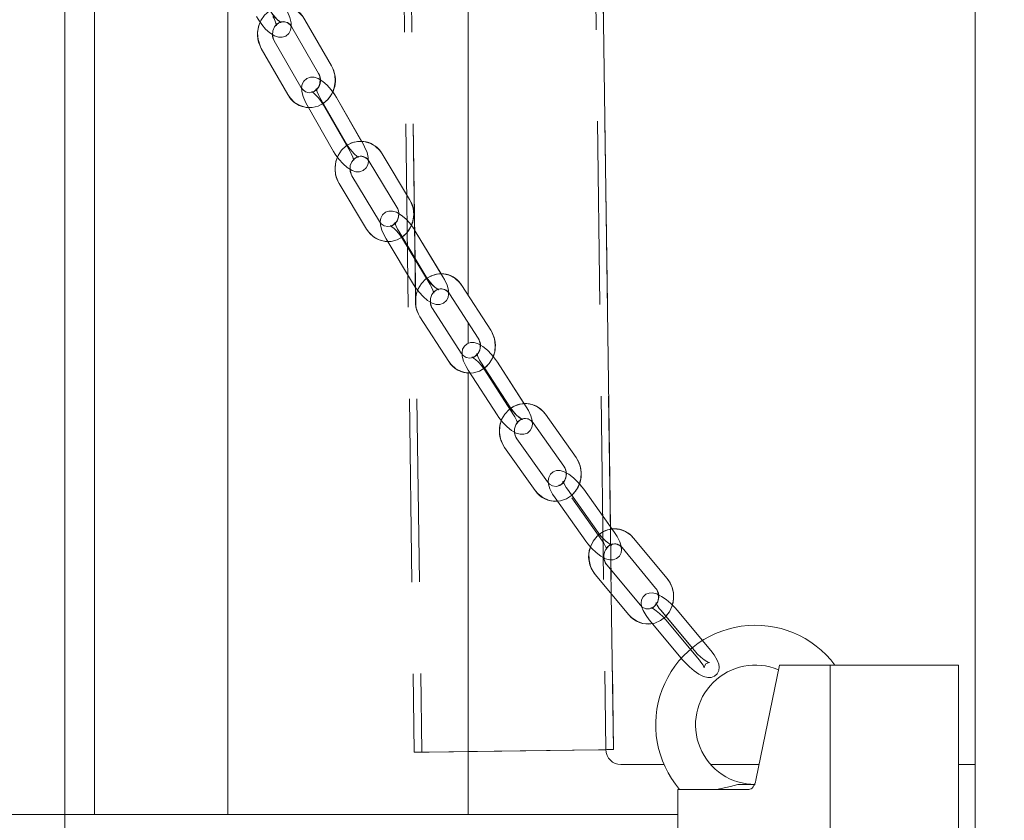
# Model space of a CAD drawing. Units: millimetres. Extents: x 132 to 8574, y 86 to 11948.
# Drawn here: x 2337 to 2534, y 6761 to 6921 of the extents above; entities that cross this region are included whole.
import ezdxf

# ---------------------------------------------------------------- set-up
doc = ezdxf.new("R2010")
doc.units = ezdxf.units.MM
doc.header["$LTSCALE"] = 29
doc.linetypes.add('SLD-Dashed', pattern=[1.905, 1.27, -0.635])
doc.linetypes.add('SLD-Solid', pattern=[0])
doc.layers.add('SLD-0', color=7, linetype='SLD-Solid')
doc.styles.add('SLDTEXTSTYLE1', font='ARIAL.TTF', dxfattribs={"width": 0.948})
doc.dimstyles.new('SLDDIMSTYLE3', dxfattribs={"dimtxt": 101.5, "dimasz": 72.5, "dimexe": 0, "dimexo": 0.0625, "dimgap": 25.375, "dimtad": 1, "dimdec": 0, "dimrnd": 1e-09, "dimzin": 12, "dimdsep": 46, "dimtxsty": 'SLDTEXTSTYLE1', "dimsah": 1, "dimcen": 0.09, "dimadec": 0, "dimazin": 3, "dimtfac": 1, "dimtofl": 0, "dimtmove": 0, "dimatfit": 3, "dimfxl": 0, "dimfrac": 2, "dimtolj": 1, "dimtzin": 12, "dimarcsym": 0})

# ---------------------------------------------------------------- blocks, each defined once
blk = doc.blocks.new('_D_7')
at = {"layer": 'SLD-0'}
for p, q in [((2995.18, 9931.74), (3747.11, 9931.74)), ((3718.11, 6526.84), (3718.11, 9931.74)), ((1114.63, 6526.84), (3747.11, 6526.84))]:
    blk.add_line(p, q, dxfattribs=at)
for points in [[(3718.11, 9931.74), (3709.12, 9859.24), (3727.1, 9859.24)], [(3718.11, 6526.84), (3727.1, 6599.34), (3709.12, 6599.34)]]:
    blk.add_solid(points, dxfattribs=at)
at = {"layer": 'SLD-0', "insert": (3587.27, 8439.64, 0.1), "char_height": 101.5, "attachment_point": 1, "rotation": 90, "style": 'SLDTEXTSTYLE1'}
blk.add_mtext('H2', dxfattribs=at)

msp = doc.modelspace()

# ---------------------------------------------------------------- linework, layer by layer
at = {"color": 7, "linetype": 'SLD-Dashed', "lineweight": 0}
for p, q in [((2372.0779975, 9993.9183808), (2415.965106, 6774.2173887)), ((2373.5778589, 9993.9388252), (2417.4649675, 6774.2378927)), ((2410.5744321, 9994.4431177), (2454.4615407, 6774.742148)), ((2412.0742936, 9994.4635621), (2455.9614022, 6774.762652)), ((2399.3297179, 6912.1325231), (2393.9911385, 6921.4363313)), ((2391.3890977, 6919.9431158), (2396.7276473, 6910.639546)), ((2393.1746442, 6907.8643537), (2387.8360648, 6917.1681619)), ((2385.2340241, 6915.6749464), (2390.5725737, 6906.3713766)), ((2402.3559649, 6896.4657999), (2397.0174153, 6905.7696081)), ((2405.6787152, 6896.4657999), (2400.3401656, 6905.7696081)), ((2394.4153745, 6904.2763925), (2399.7539241, 6894.9728227)), ((2397.7380951, 6904.2763925), (2403.0766447, 6894.9728227)), ((2406.9230516, 6892.9481721), (2412.4555845, 6883.7826467)), ((2415.0239785, 6885.3328443), (2409.4914157, 6894.4986082)), ((2408.9601595, 6880.9097028), (2403.4276266, 6890.0752283)), ((2400.8592625, 6888.5250307), (2406.3917954, 6879.3592668)), ((2418.3780212, 6869.7893835), (2412.8454883, 6878.9549089)), ((2421.7007716, 6869.7893835), (2416.1682088, 6878.9549089)), ((2410.2771242, 6877.4047113), (2415.8096571, 6868.2389474)), ((2413.5998447, 6877.4047113), (2419.1323776, 6868.2389474)), ((2431.3262661, 6859.0293146), (2425.5372841, 6868.0014825)), ((2423.0164547, 6866.3752294), (2428.8054366, 6857.402823)), ((2425.3904779, 6854.4011331), (2419.6014662, 6863.3733011)), ((2417.0806367, 6861.7468095), (2422.8696187, 6852.7746416)), ((2435.1173599, 6843.6646677), (2429.3283482, 6852.6368356)), ((2438.4400804, 6843.6646677), (2432.6510985, 6852.6368356)), ((2426.8075187, 6851.0103441), (2432.5965006, 6842.0381761)), ((2430.1302691, 6851.0103441), (2435.919251, 6842.0381761)), ((2448.4444816, 6833.461783), (2442.2887225, 6842.133782)), ((2439.8423691, 6840.3973795), (2445.9981282, 6831.7251421)), ((2442.7071769, 6828.5401083), (2436.5514178, 6837.2123457)), ((2434.1050644, 6835.4759431), (2440.2608235, 6826.8037057)), ((2444.2661662, 6825.3226495), (2450.4219253, 6816.6504121)), ((2452.8682787, 6818.3868147), (2446.7125197, 6827.059052)), ((2447.5889165, 6825.3226495), (2453.7446756, 6816.6504121)), ((2456.1909993, 6818.3868147), (2450.03527, 6827.059052)), ((2455.3506334, 6819.5708013), (2455.4416795, 6812.8907896)), ((2466.7488296, 6809.1464258), (2459.9960108, 6817.2638631)), ((2457.6896985, 6815.3453088), (2464.4425173, 6807.2276331)), ((2461.3785107, 6803.7474371), (2454.6256919, 6811.8648744)), ((2452.3194094, 6809.9463201), (2459.0722282, 6801.8288828)), ((2455.4694851, 6810.8506418), (2455.5344839, 6806.0815549)), ((2472.2245891, 6794.6396089), (2465.4717703, 6802.7570463)), ((2475.5473096, 6794.6396089), (2468.7944908, 6802.7570463)), ((2463.165458, 6800.838492), (2469.9182768, 6792.7210546)), ((2466.4882083, 6800.838492), (2473.2410271, 6792.7210546)), ((2418.964829, 6774.2583967), (2452.9616792, 6774.7218824)), ((2418.964829, 6774.2583967), (2426.7803092, 6774.3649698)), ((2345.7545151, 6761.7421365), (2345.7545151, 6667.5360418)), ((2351.7545123, 6666.4040304), (2351.7545123, 6761.7421365))]:
    msp.add_line(p, q, dxfattribs=at)
at = {"color": 7, "linetype": 'SLD-Solid', "lineweight": 0}
for p, q in [((2426.7803092, 6866.0750604), (2426.7803092, 8173.3702636)), ((2437.182482, 8152.4453378), (2455.3506334, 6819.5708013)), ((2528.6303122, 7700.7422662), (2528.6303122, 6040.7421804)), ((2345.7545151, 6989.1994215), (2345.7545151, 6761.7421365)), ((2351.7545123, 6761.7421365), (2351.7545123, 6982.4810243)), ((2378.4803112, 6931.1905122), (2378.4803112, 6761.7421365)), ((2399.3297179, 6912.1325231), (2393.9911385, 6921.4363313)), ((2391.3890977, 6919.9431158), (2396.7276473, 6910.639546)), ((2393.1746442, 6907.8643537), (2387.8360648, 6917.1681619)), ((2385.2340241, 6915.6749464), (2390.5725737, 6906.3713766)), ((2402.3559649, 6896.4657999), (2397.0174153, 6905.7696081)), ((2405.3884406, 6896.9717241), (2400.3401656, 6905.7696081)), ((2394.4153745, 6904.2763925), (2399.7539241, 6894.9728227)), ((2406.9230516, 6892.9481721), (2412.4555845, 6883.7826467)), ((2415.0239785, 6885.3328443), (2409.4914157, 6894.4986082)), ((2408.9601595, 6880.9097028), (2403.4276266, 6890.0752283)), ((2400.8592625, 6888.5250307), (2406.3917954, 6879.3592668)), ((2418.3780212, 6869.7893835), (2412.8454883, 6878.9549089)), ((2421.3690717, 6870.3389383), (2416.1682088, 6878.9549089)), ((2410.2771242, 6877.4047113), (2415.8096571, 6868.2389474)), ((2431.3262661, 6859.0293146), (2425.5372841, 6868.0014825)), ((2423.0164547, 6866.3752294), (2428.8054366, 6857.402823)), ((2425.3904779, 6854.4011331), (2419.6014662, 6863.3733011)), ((2417.0806367, 6861.7468095), (2422.8696187, 6852.7746416)), ((2426.7803092, 6856.386683), (2426.7803092, 6860.5416036)), ((2435.1173599, 6843.6646677), (2429.3283482, 6852.6368356)), ((2438.050266, 6844.2688203), (2432.6510985, 6852.6368356)), ((2426.7803092, 6761.7421365), (2426.7803092, 6850.4290796)), ((2426.8075187, 6851.0103441), (2432.5965006, 6842.0381761)), ((2448.4444816, 6833.461783), (2442.2887225, 6842.133782)), ((2439.8423691, 6840.3973795), (2445.9981282, 6831.7251421)), ((2442.7071769, 6828.5401083), (2436.5514178, 6837.2123457)), ((2434.1050644, 6835.4759431), (2440.2608235, 6826.8037057)), ((2444.2661662, 6825.3226495), (2450.4219253, 6816.6504121)), ((2452.8682787, 6818.3868147), (2446.7125197, 6827.059052)), ((2455.7154734, 6819.0567709), (2450.03527, 6827.059052)), ((2466.7488296, 6809.1464258), (2459.9960108, 6817.2638631)), ((2457.6896985, 6815.3453088), (2464.4425173, 6807.2276331)), ((2461.3785107, 6803.7474371), (2454.6256919, 6811.8648744)), ((2455.4416795, 6812.8907896), (2455.4694851, 6810.8506418)), ((2452.3194094, 6809.9463201), (2459.0722282, 6801.8288828)), ((2455.5344839, 6806.0815549), (2455.9614022, 6774.762652)), ((2471.7634578, 6795.1939321), (2465.4717703, 6802.7570463)), ((2473.8418419, 6796.6897703), (2468.7944908, 6802.7570463)), ((2463.165458, 6800.838492), (2469.5902128, 6793.1153989)), ((2484.5792313, 6768.6281419), (2489.2891307, 6791.7421079)), ((2489.2891307, 6791.7421079), (2499.4774718, 6791.7421079)), ((2499.4774718, 6631.7422605), (2499.4774718, 6791.7421079)), ((2499.4774718, 6791.7421079), (2525.293078, 6791.7421079)), ((2525.293078, 6631.7422605), (2525.293078, 6791.7421079)), ((2426.7803092, 6774.3649698), (2452.9616792, 6774.7218824)), ((2457.4615319, 6771.742127), (2466.1312361, 6771.742127)), ((2475.5172689, 6771.742127), (2485.2138121, 6771.742127)), ((2525.293078, 6771.742127), (2528.6303122, 6771.742127)), ((2468.9124782, 6766.742251), (2468.9124782, 6731.7421651)), ((2483.1602831, 6766.742251), (2468.9124782, 6766.742251)), ((2484.2993875, 6767.7421785), (2480.9615274, 6767.7421785)), ((1794.5613821, 6761.7421365), (2468.9124782, 6761.7421365))]:
    msp.add_line(p, q, dxfattribs=at)
at = {"color": 7, "linetype": 'SLD-Dashed', "lineweight": 0, "flags": 128}
for points in [[(2373.5778589, 9993.9388252), (2416.2233729, 6865.3254724), (2416.2377675, 6864.2692781), (2417.4649675, 6774.2378927)], [(2384.2536469, 6922.0907903), (2384.586509, 6921.5233541), (2385.3051622, 6920.4874254), (2386.103924, 6919.5578313), (2386.9590421, 6918.7805868), (2387.8986199, 6918.1895471), (2388.6868913, 6917.9315782), (2389.4269128, 6917.9151273), (2390.1375492, 6918.151877), (2390.7576759, 6918.6854578), (2391.0943825, 6919.3136907), (2391.2323673, 6919.9991441), (2391.2003, 6920.8121515), (2390.9510036, 6921.853087), (2390.4872794, 6922.990582), (2390.2039785, 6923.5384679)], [(2393.9911385, 6921.4363313), (2393.556859, 6922.0829225), (2392.6456232, 6922.9967809), (2391.551729, 6923.649571), (2390.348192, 6923.9990926), (2389.1103227, 6924.0293718), (2387.9101534, 6923.7456537), (2386.8137558, 6923.1696344), (2385.8774562, 6922.3346925), (2385.1503689, 6921.285174), (2384.6738298, 6920.0759149), (2384.4779391, 6918.7734342), (2384.578373, 6917.4514032), (2384.9739392, 6916.1873079), (2385.2340241, 6915.6749464)], [(2387.5763972, 6922.0907903), (2387.7946098, 6921.6675974), (2388.0966861, 6920.9294534), (2388.220485, 6920.4526163), (2388.241436, 6920.2399469), (2388.2479031, 6920.257113), (2388.3680065, 6920.4988695), (2388.7404461, 6920.8049989), (2389.1179819, 6920.8932138), (2389.2311711, 6920.8810545), (2389.1435523, 6920.9201551), (2388.8924677, 6921.0796571), (2388.4659071, 6921.4391924), (2387.9261274, 6922.0149732), (2387.3619695, 6922.7586008), (2386.8812282, 6923.5384679)], [(2387.8360648, 6917.1681619), (2387.676533, 6917.497418), (2387.482043, 6918.3387971), (2387.5479062, 6919.2047334), (2387.8583868, 6919.9812627), (2388.3617778, 6920.5801702), (2388.9928122, 6920.9473348), (2389.6990676, 6921.0536695), (2390.4351254, 6920.8615041), (2391.0240491, 6920.4299665), (2391.3890977, 6919.9431158)], [(2390.5725737, 6906.3713766), (2391.0068829, 6905.7247854), (2391.9181187, 6904.8106886), (2393.012013, 6904.1578985), (2394.21555, 6903.8086153), (2395.4534192, 6903.7783361), (2396.6535885, 6904.0620542), (2397.7499564, 6904.6380735), (2398.6862857, 6905.4730154), (2399.4133432, 6906.522534), (2399.8899121, 6907.7315546), (2400.085773, 6909.0340353), (2399.985369, 6910.3563047), (2399.5898027, 6911.6201616), (2399.3297179, 6912.1325231)], [(2396.7276473, 6910.639546), (2396.8872089, 6910.3102899), (2397.0816691, 6909.4689108), (2397.0158358, 6908.6027361), (2396.7053254, 6907.8262067), (2396.2019343, 6907.2275377), (2395.5709, 6906.8603731), (2394.8646445, 6906.7540384), (2394.1285868, 6906.9459653), (2393.5396631, 6907.3777414), (2393.1746442, 6907.8643537)], [(2400.3401656, 6905.7696081), (2399.9983032, 6906.3301302), (2399.2633481, 6907.3536611), (2398.4508474, 6908.2708574), (2397.586133, 6909.0364194), (2396.6434259, 6909.6167303), (2395.850416, 6909.8704076), (2395.1140602, 6909.8830438), (2394.4071491, 6909.6448637), (2393.7878866, 6909.1055608), (2393.4575577, 6908.4754205), (2393.3287819, 6907.7944971), (2393.3708329, 6906.9941259), (2393.6316032, 6905.9696413), (2394.1111822, 6904.8421598), (2394.4153745, 6904.2763925)], [(2397.0174153, 6905.7696081), (2396.7920501, 6906.1885095), (2396.4779933, 6906.917832), (2396.3469524, 6907.3865629), (2396.3226338, 6907.5920797), (2396.3160176, 6907.5701452), (2396.1994608, 6907.3221899), (2395.8313425, 6907.0050932), (2395.4212625, 6906.9063879), (2395.3264911, 6906.9171167), (2395.4259713, 6906.8732477), (2395.6904371, 6906.7075468), (2396.1349685, 6906.3387132), (2396.6897388, 6905.7584024), (2397.2670395, 6905.0159669), (2397.7380951, 6904.2763925)], [(2409.4914157, 6894.4986082), (2409.0429206, 6895.1349474), (2408.1122537, 6896.0263944), (2407.0049484, 6896.6520048), (2405.7949741, 6896.9717241), (2404.5576711, 6896.9719625), (2403.3645053, 6896.6596342), (2402.2808929, 6896.0576273), (2401.3622661, 6895.2005125), (2400.6571133, 6894.1333509), (2400.2058466, 6892.9126478), (2400.0374336, 6891.6049219), (2400.1659114, 6890.2850366), (2400.5884786, 6889.0304781), (2400.8592625, 6888.5250307)], [(2399.7539241, 6894.9728227), (2400.0957866, 6894.4120622), (2400.8307417, 6893.3887697), (2401.6432424, 6892.4715734), (2402.5079568, 6891.7060114), (2403.450634, 6891.1257005), (2404.2436738, 6890.8720232), (2404.9800296, 6890.859387), (2405.6869407, 6891.0975671), (2406.3062031, 6891.63687), (2406.6365023, 6892.2670103), (2406.7653079, 6892.9479337), (2406.7232568, 6893.7483049), (2406.4624865, 6894.7727895), (2405.9829075, 6895.900271), (2405.6787152, 6896.4657999)], [(2403.0766447, 6894.9728227), (2403.3020396, 6894.5539213), (2403.6160667, 6893.8245988), (2403.7471373, 6893.3558679), (2403.771456, 6893.1503511), (2403.7780721, 6893.1722856), (2403.8945992, 6893.4202409), (2404.2627175, 6893.7373376), (2404.6727974, 6893.8360429), (2404.7675986, 6893.8253141), (2404.6681185, 6893.8691831), (2404.4036527, 6894.034884), (2403.9590914, 6894.4037176), (2403.4043212, 6894.98379), (2402.8270502, 6895.7264639), (2402.3559649, 6896.4657999)], [(2403.4276266, 6890.0752283), (2403.2617171, 6890.3994775), (2403.0498822, 6891.2356115), (2403.0980725, 6892.103932), (2403.3933837, 6892.8897596), (2403.8857777, 6893.5024953), (2404.5101066, 6893.8865877), (2405.2124877, 6894.0112806), (2405.9488733, 6893.8408113), (2406.5468271, 6893.4262014), (2406.9230516, 6892.9481721)], [(2406.3917954, 6879.3592668), (2406.8402906, 6878.7229276), (2407.7709575, 6877.8314806), (2408.8782926, 6877.2058702), (2410.0882371, 6876.8861509), (2411.3255401, 6876.8859125), (2412.5187059, 6877.1982408), (2413.6023481, 6877.8002477), (2414.5209749, 6878.6573625), (2415.2261276, 6879.7245241), (2415.6773646, 6880.9452272), (2415.8458073, 6882.2529531), (2415.7173295, 6883.5728384), (2415.2947326, 6884.8273969), (2415.0239785, 6885.3328443)], [(2412.4555845, 6883.7826467), (2412.6215239, 6883.4583974), (2412.8333588, 6882.6222635), (2412.7851386, 6881.7537046), (2412.4898572, 6880.9681154), (2411.9974334, 6880.3551412), (2411.3731344, 6879.9712873), (2410.6707234, 6879.846356), (2409.9343379, 6880.0168253), (2409.3364139, 6880.4316736), (2408.9601595, 6880.9097028)], [(2416.1682088, 6878.9549089), (2415.8151407, 6879.5066095), (2415.0598307, 6880.5134512), (2414.2301638, 6881.4149118), (2413.3535583, 6882.1654535), (2412.4071558, 6882.731936), (2411.6078277, 6882.9801298), (2410.8764787, 6882.9879976), (2410.1745148, 6882.7476717), (2409.5562358, 6882.2014547), (2409.2340429, 6881.5684534), (2409.1168006, 6880.8934904), (2409.17116, 6880.1093317), (2409.4457884, 6879.1063047), (2409.9452157, 6877.9919363), (2410.2771242, 6877.4047113)], [(2412.8454883, 6878.9549089), (2412.6110632, 6879.3683267), (2412.2820158, 6880.0862051), (2412.1419747, 6880.5444456), (2412.1136625, 6880.7411409), (2412.1072252, 6880.7134843), (2411.9957943, 6880.4576612), (2411.6340537, 6880.1267362), (2411.2172384, 6880.0127721), (2411.1090858, 6880.0223089), (2411.196496, 6879.9865461), (2411.4501734, 6879.8377729), (2411.8886848, 6879.4956422), (2412.4510248, 6878.9420343), (2413.0476077, 6878.2220102), (2413.5998447, 6877.4047113)], [(2415.8096571, 6868.2389474), (2416.1627252, 6867.6874853), (2416.9180353, 6866.6806436), (2417.7477021, 6865.779183), (2418.6243076, 6865.0286413), (2419.57074, 6864.4621587), (2420.3700681, 6864.213965), (2421.1013873, 6864.2060972), (2421.803381, 6864.4464231), (2422.42166, 6864.9924017), (2422.7438529, 6865.625403), (2422.8610654, 6866.3006044), (2422.806706, 6867.0847631), (2422.5321074, 6868.0875517), (2422.0326502, 6869.2019201), (2421.7007716, 6869.7893835)], [(2425.5372841, 6868.0014825), (2425.0699241, 6868.623755), (2424.1139252, 6869.4837309), (2422.9895134, 6870.0723863), (2421.7719395, 6870.3518129), (2420.5364246, 6870.3117586), (2419.3537791, 6869.9612833), (2418.2881076, 6869.3249441), (2417.3939486, 6868.4385038), (2416.7188962, 6867.3486925), (2416.3021107, 6866.112969), (2416.1707718, 6864.799521), (2416.3370092, 6863.4834505), (2416.7956669, 6862.2427202), (2417.0806367, 6861.7468095)], [(2419.1323776, 6868.2389474), (2419.3668027, 6867.8257681), (2419.6958501, 6867.1076513), (2419.8358913, 6866.6496492), (2419.8642035, 6866.4527155), (2419.8706408, 6866.4806104), (2419.9820716, 6866.7364336), (2420.343842, 6867.0671201), (2420.7606275, 6867.1810842), (2420.8687801, 6867.1715475), (2420.7813699, 6867.2075487), (2420.5276926, 6867.3563219), (2420.089211, 6867.6984525), (2419.5268412, 6868.2520605), (2418.9302583, 6868.9720846), (2418.3780212, 6869.7893835)], [(2419.6014662, 6863.3733011), (2419.427212, 6863.6903978), (2419.1922207, 6864.5189024), (2419.2166288, 6865.389607), (2419.4911678, 6866.1868787), (2419.9683328, 6866.8182111), (2420.5832441, 6867.2244764), (2421.2802012, 6867.3739648), (2422.0162888, 6867.2321058), (2422.6258357, 6866.8403841), (2423.0164547, 6866.3752294)], [(2422.8696187, 6852.7746416), (2423.3369787, 6852.1523691), (2424.2930074, 6851.2923933), (2425.4174192, 6850.7039762), (2426.6349931, 6850.4243112), (2427.870508, 6850.4643655), (2429.0531535, 6850.8150793), (2430.1187952, 6851.45118), (2431.012984, 6852.3376203), (2431.6880364, 6853.4274316), (2432.1048219, 6854.6631551), (2432.236131, 6855.9766031), (2432.0699234, 6857.2926736), (2431.6112657, 6858.5334039), (2431.3262661, 6859.0293146)], [(2428.8054366, 6857.402823), (2428.9797206, 6857.0857263), (2429.2147119, 6856.2574602), (2429.1903038, 6855.3867555), (2428.9157648, 6854.5892454), (2428.4385998, 6853.957913), (2427.8236885, 6853.5516477), (2427.1267314, 6853.4021593), (2426.3906438, 6853.5440183), (2425.7810969, 6853.9357401), (2425.3904779, 6854.4011331)], [(2432.6510985, 6852.6368356), (2432.2832782, 6853.1759), (2431.5011759, 6854.1596151), (2430.6490381, 6855.0391412), (2429.7569354, 6855.7689405), (2428.8059135, 6856.3168264), (2427.9976447, 6856.5576292), (2427.2737761, 6856.5590597), (2426.5786965, 6856.3163496), (2426.0119159, 6855.8271146), (2425.6727953, 6855.1945901), (2425.551321, 6854.5327402), (2425.6017466, 6853.7862516), (2425.8651693, 6852.8406835), (2426.3713319, 6851.7437196), (2426.8075187, 6851.0103441)], [(2429.3283482, 6852.6368356), (2429.0819128, 6853.0421472), (2428.7329574, 6853.7445284), (2428.5812337, 6854.1884637), (2428.5480638, 6854.373715), (2428.5424013, 6854.3386674), (2428.4388979, 6854.0728307), (2428.0873199, 6853.7233091), (2427.6617725, 6853.5874105), (2427.5345762, 6853.5938478), (2427.6042838, 6853.5678602), (2427.8413017, 6853.4412599), (2428.2681305, 6853.1351305), (2428.8373847, 6852.6191927), (2429.4575114, 6851.9315935), (2430.0151427, 6851.1846281), (2430.1302691, 6851.0103441)], [(2432.5965006, 6842.0381761), (2432.9643209, 6841.4993501), (2433.7464233, 6840.5153967), (2434.5985909, 6839.6358705), (2435.4906638, 6838.9060712), (2436.4417155, 6838.3581853), (2437.2499545, 6838.1173826), (2437.9738529, 6838.1159521), (2438.6689026, 6838.3589006), (2439.2356832, 6838.8478971), (2439.5748038, 6839.4804216), (2439.6962781, 6840.1422716), (2439.6458526, 6840.8889986), (2439.3824298, 6841.8343282), (2438.876297, 6842.9312921), (2438.4400804, 6843.6646677)], [(2442.2887225, 6842.133782), (2441.7942722, 6842.7341199), (2440.8026893, 6843.546412), (2439.6552403, 6844.0790392), (2438.4286661, 6844.2993379), (2437.1978302, 6844.2001558), (2436.0325296, 6843.794129), (2434.9949021, 6843.1081987), (2434.1381748, 6842.1800352), (2433.5085709, 6841.0582758), (2433.1433435, 6839.8025251), (2433.0670197, 6838.4828783), (2433.2886894, 6837.1749139), (2433.7997992, 6835.9568334), (2434.1050644, 6835.4759431)], [(2435.919251, 6842.0381761), (2436.1656864, 6841.6328645), (2436.5146418, 6840.9307218), (2436.6663654, 6840.486548), (2436.6995354, 6840.3012968), (2436.7052276, 6840.3365827), (2436.8087013, 6840.602181), (2437.1602793, 6840.9517027), (2437.5858266, 6841.0878397), (2437.7130528, 6841.0811639), (2437.6433153, 6841.1071516), (2437.4062975, 6841.2337518), (2436.9794984, 6841.5398813), (2436.4102144, 6842.0560575), (2435.7900877, 6842.7434183), (2435.2324863, 6843.4903837), (2435.1173599, 6843.6646677)], [(2436.5514178, 6837.2123457), (2436.3653619, 6837.5182367), (2436.096843, 6838.3338667), (2436.0862334, 6839.2064787), (2436.329629, 6840.019486), (2436.7835183, 6840.6772829), (2437.3837967, 6841.1154962), (2438.0722601, 6841.300509), (2438.8065894, 6841.2001348), (2439.4320805, 6840.8425069), (2439.8423691, 6840.3973795)], [(2440.2608235, 6826.8037057), (2440.7552738, 6826.2036062), (2441.7468567, 6825.3910757), (2442.8943057, 6824.8584486), (2444.1208799, 6824.6383882), (2445.3517158, 6824.7375703), (2446.5170164, 6825.1435972), (2447.5546439, 6825.8295274), (2448.4113712, 6826.757691), (2449.0409751, 6827.8794504), (2449.4062026, 6829.1349626), (2449.4824965, 6830.4546095), (2449.2608566, 6831.7625738), (2448.7497468, 6832.9808927), (2448.4444816, 6833.461783)], [(2445.9981282, 6831.7251421), (2446.1841543, 6831.419251), (2446.452703, 6830.6036211), (2446.4633126, 6829.7312475), (2446.2199171, 6828.9180017), (2445.7660277, 6828.2604433), (2445.1657493, 6827.8222299), (2444.4772859, 6827.6369787), (2443.7429566, 6827.7373529), (2443.1174655, 6828.0952192), (2442.7071769, 6828.5401083)], [(2450.03527, 6827.059052), (2449.6465583, 6827.5783277), (2448.8264878, 6828.5267568), (2447.9425807, 6829.3724275), (2447.0289011, 6830.0714708), (2446.0718889, 6830.5914617), (2445.2494342, 6830.8212972), (2444.5380528, 6830.8134294), (2443.8538511, 6830.5676199), (2443.2957728, 6830.0762392), (2442.9669638, 6829.4375158), (2442.8638179, 6828.7861562), (2442.9330189, 6828.0713773), (2443.213131, 6827.1782613), (2443.7530894, 6826.1099077), (2444.2661662, 6825.3226495)], [(2450.4219253, 6816.6504121), (2450.810637, 6816.1308981), (2451.6307075, 6815.1827074), (2452.5146146, 6814.3370367), (2453.4282942, 6813.6379934), (2454.3852766, 6813.1180025), (2455.2077611, 6812.888167), (2455.9191425, 6812.8957964), (2456.6033442, 6813.1418443), (2457.1613927, 6813.633225), (2457.4902315, 6814.2719484), (2457.5933774, 6814.923308), (2457.5241764, 6815.6378484), (2457.2440643, 6816.5312029), (2456.7041059, 6817.5995565), (2456.1909993, 6818.3868147)], [(2459.9960108, 6817.2638631), (2459.4571252, 6817.8231931), (2458.4096928, 6818.5496545), (2457.2287161, 6818.98453), (2455.9928138, 6819.1023088), (2454.7755976, 6818.9027525), (2453.6448975, 6818.4037424), (2452.6596625, 6817.6357961), (2451.8709142, 6816.6399217), (2451.3223429, 6815.4680944), (2451.0475357, 6814.1839719), (2451.0663707, 6812.8597952), (2451.3823946, 6811.5720964), (2451.9813318, 6810.3986002), (2452.3194094, 6809.9463201)], [(2453.7446756, 6816.6504121), (2454.0084858, 6816.2574983), (2454.3860514, 6815.578959), (2454.5541067, 6815.1557661), (2454.5935054, 6814.9867273), (2454.5969923, 6815.03155), (2454.6866973, 6815.3104997), (2455.0197978, 6815.6872011), (2455.4569085, 6815.8593393), (2455.6138773, 6815.8605314), (2455.5728395, 6815.8743597), (2455.3642531, 6815.9704424), (2454.9616833, 6816.2238813), (2454.3897469, 6816.6823602), (2453.7410696, 6817.3177457), (2453.1067867, 6818.0649496), (2452.8682787, 6818.3868147)], [(2454.6256919, 6811.8648744), (2454.4210095, 6812.1504999), (2454.0967007, 6812.9401422), (2454.026397, 6813.8113237), (2454.2151053, 6814.6469808), (2454.6267052, 6815.3465009), (2455.1997144, 6815.8378816), (2455.8722038, 6816.0824991), (2456.6005428, 6816.0503126), (2457.3159177, 6815.703652), (2457.6896985, 6815.3453088)], [(2459.0722282, 6801.8288828), (2459.611084, 6801.2695528), (2460.6585462, 6800.5430914), (2461.8395228, 6800.1082159), (2463.0753954, 6799.9904371), (2464.2926116, 6800.1899934), (2465.4233117, 6800.6890035), (2466.4085467, 6801.4569498), (2467.197295, 6802.4528242), (2467.7458663, 6803.6244131), (2468.0206735, 6804.9085355), (2468.0018683, 6806.2329507), (2467.6858146, 6807.5206495), (2467.0869072, 6808.6939073), (2466.7488296, 6809.1464258)], [(2464.4425173, 6807.2276331), (2464.6471996, 6806.942246), (2464.9715085, 6806.1526037), (2465.041842, 6805.2814222), (2464.8531337, 6804.4457651), (2464.441504, 6803.746245), (2463.8685246, 6803.2548643), (2463.1960054, 6803.0102468), (2462.4676962, 6803.0424333), (2461.7522914, 6803.3890939), (2461.3785107, 6803.7474371)], [(2468.7944908, 6802.7570463), (2468.3724601, 6803.2405592), (2467.4915631, 6804.1236616), (2466.5574391, 6804.9082971), (2465.6100233, 6805.5520273), (2464.6452923, 6806.0248113), (2463.7948532, 6806.2350965), (2463.109817, 6806.2122083), (2462.4461193, 6805.9628225), (2461.9030912, 6805.4702497), (2461.5903158, 6804.8212743), (2461.5158398, 6804.1863657), (2461.6125782, 6803.5247541), (2461.9108994, 6802.7267671), (2462.5022371, 6801.713965), (2463.165458, 6800.838492)], [(2465.4717703, 6802.7570463), (2465.1790519, 6803.1273103), (2464.7542496, 6803.7626958), (2464.5602961, 6804.1506029), (2464.5125825, 6804.2943693), (2464.5151753, 6804.236672), (2464.454468, 6803.9400793), (2464.1629119, 6803.5185552), (2463.7124796, 6803.274653), (2463.5017474, 6803.2500959), (2463.4880979, 6803.2491422), (2463.6401196, 6803.1969286), (2463.9839788, 6803.0271745), (2464.5383318, 6802.6702619), (2465.2155895, 6802.134297), (2465.9247358, 6801.4641023), (2466.4882083, 6800.838492)], [(2469.9182768, 6792.7210546), (2470.3403373, 6792.2377802), (2471.2212343, 6791.3546777), (2472.1553583, 6790.5700422), (2473.1027443, 6789.9260736), (2474.0674753, 6789.453528), (2474.9179144, 6789.2432428), (2475.6029804, 6789.266131), (2476.2666483, 6789.5155168), (2476.8097062, 6790.0080896), (2477.1224816, 6790.657065), (2477.1969278, 6791.2919736), (2477.1001895, 6791.9533468), (2476.8018682, 6792.7515722), (2476.2105305, 6793.7641359), (2475.5473096, 6794.6396089)], [(2473.2410271, 6792.7210546), (2473.5337455, 6792.351029), (2473.958518, 6791.7156435), (2474.1525014, 6791.3277364), (2474.2001851, 6791.18397), (2474.1976221, 6791.2414289), (2474.2582996, 6791.53826), (2474.5498557, 6791.9597841), (2475.000288, 6792.2036863), (2475.21105, 6792.2282434), (2475.2246995, 6792.2291971), (2475.0726779, 6792.2814108), (2474.7287889, 6792.4511648), (2474.1744359, 6792.807839), (2473.4972079, 6793.3440424), (2472.7880616, 6794.014237), (2472.2245891, 6794.6396089)], [(2415.965106, 6774.2173887), (2416.0227437, 6774.2183424), (2416.1934514, 6774.2204881), (2416.4706428, 6774.2243028), (2416.8437083, 6774.229548), (2417.2982831, 6774.2357469), (2417.8168733, 6774.2426611), (2418.3796008, 6774.2502905), (2418.964829, 6774.2583967)], [(2418.964829, 6774.2583967), (2418.3796008, 6774.2502905), (2417.8168733, 6774.2426611), (2417.2982831, 6774.2357469), (2416.8437083, 6774.229548), (2416.4706428, 6774.2243028), (2416.1934514, 6774.2204881), (2416.0227437, 6774.2183424), (2415.965106, 6774.2173887)], [(2415.965106, 6774.2173887), (2416.0227437, 6774.2183424), (2416.1934514, 6774.2204881), (2416.4706428, 6774.2243028), (2416.8437083, 6774.229548), (2417.2982831, 6774.2357469), (2417.8168733, 6774.2426611), (2418.3796008, 6774.2502905), (2418.964829, 6774.2583967)], [(2418.964829, 6774.2583967), (2418.3796008, 6774.2502905), (2417.8168733, 6774.2426611), (2417.2982831, 6774.2357469), (2416.8437083, 6774.229548), (2416.4706428, 6774.2243028), (2416.1934514, 6774.2204881), (2416.0227437, 6774.2183424), (2415.965106, 6774.2173887)], [(2417.4649675, 6774.2378927), (2417.4937863, 6774.2383695), (2417.5791402, 6774.2395616), (2417.7177508, 6774.241469), (2417.9042537, 6774.2438531), (2418.131556, 6774.2469526), (2418.390866, 6774.2505289), (2418.6722298, 6774.2543436), (2418.964829, 6774.2583967)], [(2418.964829, 6774.2583967), (2418.6722298, 6774.2543436), (2418.390866, 6774.2505289), (2418.131556, 6774.2469526), (2417.9042537, 6774.2438531), (2417.7177508, 6774.241469), (2417.5791402, 6774.2395616), (2417.4937863, 6774.2383695), (2417.4649675, 6774.2378927)], [(2417.4649675, 6774.2378927), (2417.4937863, 6774.2383695), (2417.5791402, 6774.2395616), (2417.7177508, 6774.241469), (2417.9042537, 6774.2438531), (2418.131556, 6774.2469526), (2418.390866, 6774.2505289), (2418.6722298, 6774.2543436), (2418.964829, 6774.2583967)], [(2418.964829, 6774.2583967), (2418.6722298, 6774.2543436), (2418.390866, 6774.2505289), (2418.131556, 6774.2469526), (2417.9042537, 6774.2438531), (2417.7177508, 6774.241469), (2417.5791402, 6774.2395616), (2417.4937863, 6774.2383695), (2417.4649675, 6774.2378927)], [(2455.9614022, 6774.762652), (2455.9037645, 6774.7619367), (2455.7330568, 6774.7595525), (2455.4558356, 6774.7557378), (2455.0827999, 6774.750731), (2454.6282251, 6774.7445322), (2454.1096051, 6774.7373796), (2453.5468776, 6774.7297502), (2452.9616792, 6774.7218824)], [(2452.9616792, 6774.7218824), (2453.5468776, 6774.7297502), (2454.1096051, 6774.7373796), (2454.6282251, 6774.7445322), (2455.0827999, 6774.750731), (2455.4558356, 6774.7557378), (2455.7330568, 6774.7595525), (2455.9037645, 6774.7619367), (2455.9614022, 6774.762652)], [(2455.9614022, 6774.762652), (2455.9037645, 6774.7619367), (2455.7330568, 6774.7595525), (2455.4558356, 6774.7557378), (2455.0827999, 6774.750731), (2454.6282251, 6774.7445322), (2454.1096051, 6774.7373796), (2453.5468776, 6774.7297502), (2452.9616792, 6774.7218824)], [(2452.9616792, 6774.7218824), (2453.2542784, 6774.7256971), (2453.5356422, 6774.7295118), (2453.7949522, 6774.7330881), (2454.0222247, 6774.7361875), (2454.2087574, 6774.7388101), (2454.347368, 6774.7407175), (2454.4327219, 6774.7419096), (2454.4615407, 6774.742148)], [(2454.4615407, 6774.742148), (2454.4327219, 6774.7419096), (2454.347368, 6774.7407175), (2454.2087574, 6774.7388101), (2454.0222247, 6774.7361875), (2453.7949522, 6774.7330881), (2453.5356422, 6774.7295118), (2453.2542784, 6774.7256971), (2452.9616792, 6774.7218824)], [(2452.9616792, 6774.7218824), (2453.2542784, 6774.7256971), (2453.5356422, 6774.7295118), (2453.7949522, 6774.7330881), (2454.0222247, 6774.7361875), (2454.2087574, 6774.7388101), (2454.347368, 6774.7407175), (2454.4327219, 6774.7419096), (2454.4615407, 6774.742148)], [(2454.4615407, 6774.742148), (2454.4327219, 6774.7419096), (2454.347368, 6774.7407175), (2454.2087574, 6774.7388101), (2454.0222247, 6774.7361875), (2453.7949522, 6774.7330881), (2453.5356422, 6774.7295118), (2453.2542784, 6774.7256971), (2452.9616792, 6774.7218824)]]:
    msp.add_lwpolyline(points, dxfattribs=at)
at = {"color": 7, "linetype": 'SLD-Solid', "lineweight": 0, "flags": 128}
for points in [[(2384.2536469, 6922.0907903), (2384.586509, 6921.5233541), (2385.3051622, 6920.4874254), (2386.103924, 6919.5578313), (2386.9590421, 6918.7805868), (2387.8986199, 6918.1895471), (2388.6868913, 6917.9315782), (2389.4269128, 6917.9151273), (2390.1375492, 6918.151877), (2390.7576759, 6918.6854578), (2391.0943825, 6919.3136907), (2391.2287016, 6919.9810243)], [(2397.0728178, 6909.3523241), (2396.6434259, 6909.6167303), (2395.850416, 6909.8704076), (2395.1140602, 6909.8830438), (2394.4071491, 6909.6448637), (2393.7878866, 6909.1055608), (2393.4575577, 6908.4754205), (2393.3287819, 6907.7944971), (2393.3708329, 6906.9941259), (2393.6316032, 6905.9696413), (2394.1111822, 6904.8421598), (2394.4153745, 6904.2763925)], [(2397.0174153, 6905.7696081), (2396.7920501, 6906.1885095), (2396.4779933, 6906.917832), (2396.3469524, 6907.3865629), (2396.3226338, 6907.5920797), (2396.3199515, 6907.5832582)], [(2400.3401656, 6905.7696081), (2399.9983032, 6906.3301302), (2399.5716829, 6906.9242693)], [(2399.7539241, 6894.9728227), (2400.0957866, 6894.4120622), (2400.8307417, 6893.3887697), (2401.6432424, 6892.4715734), (2402.5079568, 6891.7060114), (2403.450634, 6891.1257005), (2404.2436738, 6890.8720232), (2404.9800296, 6890.859387), (2405.6869407, 6891.0975671), (2406.3062031, 6891.63687), (2406.6365023, 6892.2670103), (2406.7653079, 6892.9479337), (2406.763788, 6892.9772592)], [(2404.7616978, 6893.8260294), (2404.7675986, 6893.8253141), (2404.6681185, 6893.8691831), (2404.4036527, 6894.034884), (2403.9590914, 6894.4037176), (2403.4043212, 6894.98379), (2402.8270502, 6895.7264639), (2402.3559649, 6896.4657999)], [(2412.8255506, 6882.4815965), (2412.4071558, 6882.731936), (2411.6078277, 6882.9801298), (2410.8764787, 6882.9879976), (2410.1745148, 6882.7476717), (2409.5562358, 6882.2014547), (2409.2340429, 6881.5684534), (2409.1168006, 6880.8934904), (2409.17116, 6880.1093317), (2409.4457884, 6879.1063047), (2409.9452157, 6877.9919363), (2410.2771242, 6877.4047113)], [(2412.8454883, 6878.9549089), (2412.6110632, 6879.3683267), (2412.2820158, 6880.0862051), (2412.1419747, 6880.5444456), (2412.1136625, 6880.7411409), (2412.1112485, 6880.7306505)], [(2416.1682088, 6878.9549089), (2415.8151407, 6879.5066095), (2415.3666158, 6880.1045633)], [(2415.8096571, 6868.2389474), (2416.1627252, 6867.6874853), (2416.9180353, 6866.6806436), (2417.7477021, 6865.779183), (2418.6243076, 6865.0286413), (2419.57074, 6864.4621587), (2420.3700681, 6864.213965), (2421.1013873, 6864.2060972), (2421.803381, 6864.4464231), (2422.42166, 6864.9924017), (2422.7438529, 6865.625403), (2422.8610654, 6866.3006044), (2422.8544791, 6866.3957334)], [(2429.2098541, 6856.0841299), (2428.8059135, 6856.3168264), (2427.9976447, 6856.5576292), (2427.2737761, 6856.5590597), (2426.5786965, 6856.3163496), (2426.0119159, 6855.8271146), (2425.6727953, 6855.1945901), (2425.551321, 6854.5327402), (2425.6017466, 6853.7862516), (2425.8651693, 6852.8406835), (2426.3713319, 6851.7437196), (2426.8075187, 6851.0103441)], [(2429.3283482, 6852.6368356), (2429.0819128, 6853.0421472), (2428.7329574, 6853.7445284), (2428.5812337, 6854.1884637), (2428.5480638, 6854.373715), (2428.5461266, 6854.3617941)], [(2432.6510985, 6852.6368356), (2432.2832782, 6853.1759), (2431.8057556, 6853.7764764)], [(2432.5965006, 6842.0381761), (2432.9643209, 6841.4993501), (2433.7464233, 6840.5153967), (2434.5985909, 6839.6358705), (2435.4906638, 6838.9060712), (2436.4417155, 6838.3581853), (2437.2499545, 6838.1173826), (2437.9738529, 6838.1159521), (2438.6689026, 6838.3589006), (2439.2356832, 6838.8478971), (2439.5748038, 6839.4804216), (2439.6962781, 6840.1422716), (2439.666148, 6840.5885912)], [(2446.4553852, 6830.3830839), (2446.0718889, 6830.5914617), (2445.2494342, 6830.8212972), (2444.5380528, 6830.8134294), (2443.8538511, 6830.5676199), (2443.2957728, 6830.0762392), (2442.9669638, 6829.4375158), (2442.8638179, 6828.7861562), (2442.9330189, 6828.0713773), (2443.213131, 6827.1782613), (2443.7530894, 6826.1099077), (2444.2661662, 6825.3226495)], [(2446.7125197, 6827.059052), (2446.4487095, 6827.4519659), (2446.0711439, 6828.1302667), (2445.9030886, 6828.5534597), (2445.8636899, 6828.7224985), (2445.8627064, 6828.7096239)], [(2450.03527, 6827.059052), (2449.6465583, 6827.5783277), (2449.1278787, 6828.1781889)], [(2450.4219253, 6816.6504121), (2450.810637, 6816.1308981), (2451.6307075, 6815.1827074), (2452.5146146, 6814.3370367), (2453.4282942, 6813.6379934), (2454.3852766, 6813.1180025), (2455.2077611, 6812.888167), (2455.9191425, 6812.8957964), (2456.6033442, 6813.1418443), (2457.1613927, 6813.633225), (2457.4902315, 6814.2719484), (2457.5933774, 6814.923308), (2457.5384815, 6815.4902673)], [(2464.9956782, 6805.8531499), (2464.6452923, 6806.0248113), (2463.7948532, 6806.2350965), (2463.109817, 6806.2122083), (2462.4461193, 6805.9628225), (2461.9030912, 6805.4702497), (2461.5903158, 6804.8212743), (2461.5158398, 6804.1863657), (2461.6125782, 6803.5247541), (2461.9108994, 6802.7267671), (2462.5022371, 6801.713965), (2463.165458, 6800.838492)], [(2465.4717703, 6802.7570463), (2465.1790519, 6803.1273103), (2464.7542496, 6803.7626958), (2464.5602961, 6804.1506029), (2464.5125825, 6804.2943693), (2464.513119, 6804.2824483)], [(2468.7944908, 6802.7570463), (2468.3724601, 6803.2405592), (2467.7888711, 6803.8253999)], [(2452.9616792, 6774.7218824), (2453.5468776, 6774.7297502), (2454.1096051, 6774.7373796), (2454.6282251, 6774.7445322), (2455.0827999, 6774.750731), (2455.4558356, 6774.7557378), (2455.7330568, 6774.7595525), (2455.9037645, 6774.7619367), (2455.9614022, 6774.762652)], [(2484.5792313, 6768.6281419), (2484.4794233, 6768.2273603), (2484.3504686, 6767.8604341), (2484.1951985, 6767.5347543), (2484.0170701, 6767.2579504), (2483.8200171, 6767.0362211), (2483.6083908, 6766.8740965), (2483.3868404, 6766.7753912), (2483.1602831, 6766.742251)], [(2480.9615274, 6767.7421785), (2479.5067568, 6767.3633314), (2476.6811688, 6766.742251)]]:
    msp.add_lwpolyline(points, dxfattribs=at)
at = {"color": 7, "linetype": 'SLD-Solid', "lineweight": 0}
for centre, radius, start, end in [((2392.3551634, 6926.0105956), 6.0062785, 204.30479143, 238.643978176), ((2389.6473444, 6919.1285548), 4.9187783, 27.980872934, 123.334892113), ((2390.0996097, 6918.5134233), 5.6330165, 154.722641008, 210.258358421), ((2389.650441, 6919.099461), 1.9325322, 25.884223576, 103.564153908), ((2389.7024043, 6918.35901), 2.2138975, 177.733549495, 212.540569944), ((2394.4884745, 6909.2680315), 2.6258231, 318.244675933, 31.487861633), ((2394.4649693, 6909.2621387), 5.648441, 303.329104937, 30.542201283), ((2394.8059414, 6908.5622052), 4.7666689, 207.362214661, 268.613080121), ((2405.2093201, 6892.0936091), 4.9112487, 29.320337251, 124.71597433), ((2405.6770124, 6891.469886), 5.6464933, 155.61119892, 211.435407944), ((2405.2257414, 6892.0840292), 1.9046272, 26.981778521, 104.11257817), ((2405.2671147, 6891.301739), 2.2108924, 178.284289059, 213.694062412), ((2410.1613284, 6882.3554307), 5.7017855, 306.558088751, 31.479246255), ((2410.2461324, 6882.3652923), 2.62499, 319.754390263, 32.680002926), ((2410.564048, 6881.6419551), 4.7558761, 208.683586221, 270.315034914), ((2423.9115078, 6872.5603524), 6.188517, 206.600043236, 240.544317062), ((2421.3624054, 6865.5170741), 4.8581785, 30.756249832, 125.00114017), ((2421.8339469, 6864.8349329), 5.6683739, 156.767092819, 213.010915606), ((2421.3626116, 6865.4670013), 1.8868162, 28.773926969, 106.310307278), ((2421.4048028, 6864.6477655), 2.2082307, 179.013211591, 215.249832796), ((2426.5264934, 6855.9110597), 5.7237515, 308.638204721, 33.010461375), ((2426.6386339, 6855.9252478), 2.6226442, 321.786713117, 34.290662579), ((2426.9591077, 6855.1825666), 4.7457374, 210.489928953, 272.600320966), ((2441.2351804, 6847.2122144), 7.0719739, 210.108202484, 240.063559208), ((2438.2518044, 6839.4829401), 4.8294587, 33.290899859, 127.004221252), ((2438.2605692, 6839.4392638), 1.8493449, 31.203804983, 108.31867581), ((2438.7623588, 6838.7755974), 5.7077237, 158.365576701, 215.317253896), ((2438.3047528, 6838.5586983), 2.2106218, 180.006254151, 217.519973207), ((2443.7471035, 6830.1434105), 5.751257, 311.685922294, 35.23855977), ((2443.9005192, 6830.162354), 2.6157733, 324.793916059, 36.687328654), ((2444.2230055, 6829.3943272), 4.7339418, 213.178146886, 275.999071195), ((2459.0070237, 6822.2983257), 7.2790184, 212.504641931, 242.121401316), ((2456.2103586, 6814.3487398), 4.7779815, 37.597897335, 129.861258154), ((2456.4297873, 6813.535874), 5.4571149, 158.743154924, 221.130402472), ((2456.2290272, 6814.3030347), 1.7944068, 35.510072338, 110.974075021), ((2456.3165308, 6813.347471), 2.2487838, 181.460851366, 221.245606169), ((2462.3181238, 6805.4986856), 5.7390907, 316.47194459, 39.464164496), ((2462.4793443, 6805.5296534), 2.5956084, 330.074282499, 40.857050956), ((2462.8028085, 6804.7293897), 4.7254809, 217.864881072, 281.879538288), ((2484.4615307, 6779.7422128), 20, 36.869897646, 220.541601874), ((2484.4615307, 6779.7422128), 12, 67.265083817, 269.97593546), ((2457.4615307, 6774.7422128), 3, 180, 270)]:
    msp.add_arc(centre, radius, start, end, dxfattribs=at)
at = {"color": 7, "linetype": 'SLD-Dashed', "lineweight": 0}
msp.add_arc((2444.8948791, 6828.8180468), 0.9738815, 276.213557996, 353.607969156, dxfattribs=at)

# ---------------------------------------------------------------- dimensions: what is measured, and where the dimension line sits
at = {"layer": 'SLD-0'}
dim = msp.add_linear_dim(base=(3718.1149072, 9931.7422128), p1=(1085.6303084, 6526.8422128), p2=(2966.1841263, 9931.7422128), angle=90, dimstyle='SLDDIMSTYLE3', dxfattribs=at)
dim.commit()
dim.dimension.update_dxf_attribs({"geometry": '_D_7', "text_midpoint": (3718.1149072, 8528.730899), "dimtype": 160})

doc.saveas('drawing.dxf')
